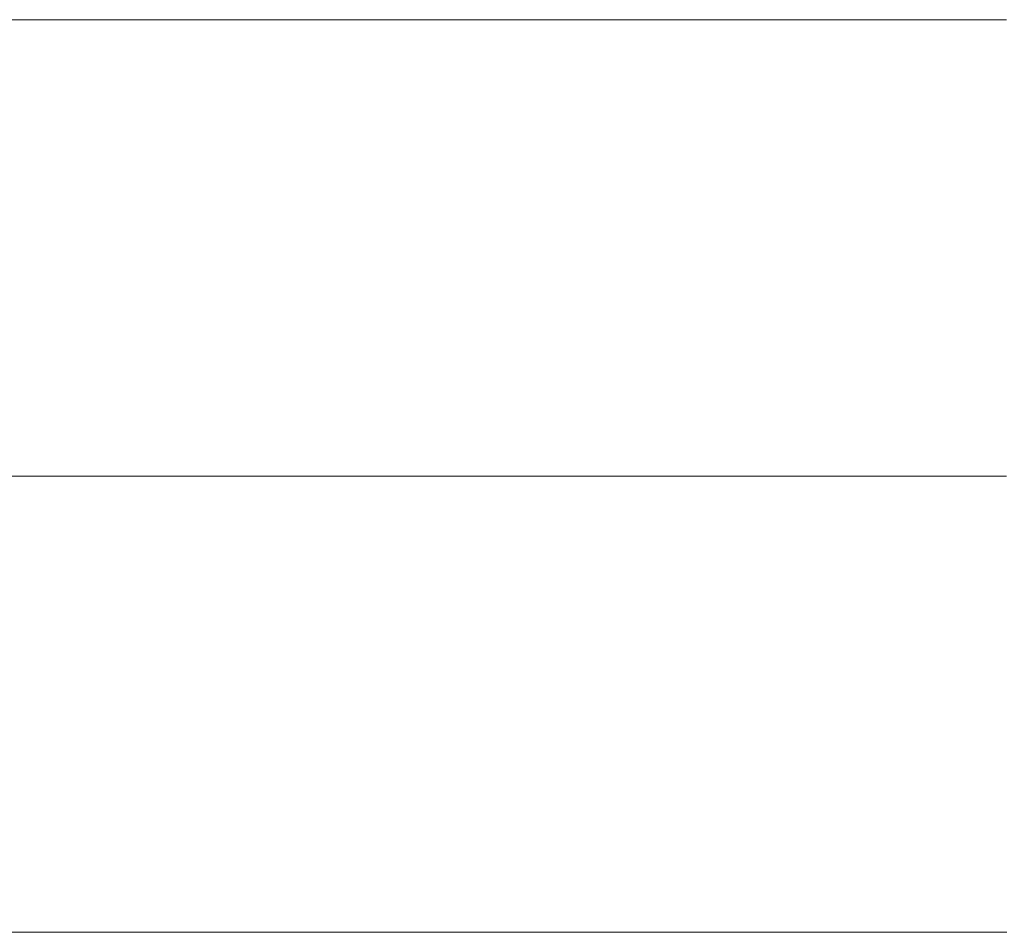
# Model space of a CAD drawing. Units: millimetres. Extents: x 0 to 24042, y 0 to 16800.
# Drawn here: x 16614 to 16644, y 868 to 896 of the extents above; entities that cross this region are included whole.
import ezdxf

# ---------------------------------------------------------------- set-up
doc = ezdxf.new("R2010")
doc.units = ezdxf.units.MM
doc.header["$MEASUREMENT"] = 0
doc.layers.add('(1) Shape lines', color=7, linetype='Continuous', lineweight=35)

# ---------------------------------------------------------------- blocks, each defined once
blk = doc.blocks.new('HATCH_224_7d33ad5d-3a2c-49d4-92df-2c0a073996db')
at = {"layer": '(1) Shape lines', "color": 0, "lineweight": 9}
for p, q in [((16615.731, 896), (16613.619, 896)), ((16615.827, 882), (16613.619, 882)), ((16615.924, 868), (16613.619, 868))]:
    blk.add_line(p, q, dxfattribs=at)
blk = doc.blocks.new('HATCH_225_bc530714-4b5a-4360-97ef-3d2ac39eb946')
at = {"layer": '(1) Shape lines', "color": 0, "lineweight": 9}
for p, q in [((16616.052, 896), (16615.731, 896)), ((16616.052, 882), (16615.827, 882)), ((16616.052, 868), (16615.924, 868))]:
    blk.add_line(p, q, dxfattribs=at)
blk = doc.blocks.new('HATCH_230_4ac89675-9732-4d01-b091-d71a018ad5e9')
at = {"layer": '(1) Shape lines', "color": 0, "lineweight": 9}
for p, q in [((16616.744, 896), (16616.052, 896)), ((16616.776, 882), (16616.052, 882)), ((16616.807, 868), (16616.052, 868))]:
    blk.add_line(p, q, dxfattribs=at)
blk = doc.blocks.new('HATCH_231_ab270e58-ced6-4b77-8a23-01afc6fb3d98')
at = {"layer": '(1) Shape lines', "color": 0, "lineweight": 9}
for p, q in [((16616.854, 896), (16616.744, 896)), ((16616.854, 882), (16616.776, 882)), ((16616.854, 868), (16616.807, 868))]:
    blk.add_line(p, q, dxfattribs=at)
blk = doc.blocks.new('HATCH_236_472a0175-2e5e-42f9-9358-ea0cb1f515e4')
at = {"layer": '(1) Shape lines', "color": 0, "lineweight": 9}
for p, q in [((16618.328, 896), (16616.854, 896)), ((16618.395, 882), (16616.854, 882)), ((16618.463, 868), (16616.854, 868))]:
    blk.add_line(p, q, dxfattribs=at)
blk = doc.blocks.new('HATCH_237_cb40ae9a-e292-4a48-9e46-e98051777c72')
at = {"layer": '(1) Shape lines', "color": 0, "lineweight": 9}
for p, q in [((16618.623, 896), (16618.328, 896)), ((16618.623, 882), (16618.395, 882)), ((16618.623, 868), (16618.463, 868))]:
    blk.add_line(p, q, dxfattribs=at)
blk = doc.blocks.new('HATCH_240_2ffe69a0-6ec2-4721-a8a0-58c64256c5f0')
at = {"layer": '(1) Shape lines', "color": 0, "lineweight": 9}
for p, q in [((16625.6, 896), (16618.623, 896)), ((16625.917, 882), (16618.623, 882)), ((16626.235, 868), (16618.623, 868))]:
    blk.add_line(p, q, dxfattribs=at)
blk = doc.blocks.new('HATCH_241_ac0c879c-b686-4478-b562-63e2d23d3112')
at = {"layer": '(1) Shape lines', "color": 0, "lineweight": 9}
for p, q in [((16630.435, 896), (16625.6, 896)), ((16630.435, 882), (16625.917, 882)), ((16630.435, 868), (16626.235, 868))]:
    blk.add_line(p, q, dxfattribs=at)
blk = doc.blocks.new('HATCH_246_3f227058-ca8a-4995-bd5f-9d4204814ed8')
at = {"layer": '(1) Shape lines', "color": 0, "lineweight": 9}
for p, q in [((16633.36, 896), (16630.435, 896)), ((16633.492, 882), (16630.435, 882)), ((16633.623, 868), (16630.435, 868))]:
    blk.add_line(p, q, dxfattribs=at)
blk = doc.blocks.new('HATCH_247_39384dac-93a9-44ed-831d-2d25fa15295e')
at = {"layer": '(1) Shape lines', "color": 0, "lineweight": 9}
for p, q in [((16635.358, 896), (16633.36, 896)), ((16635.358, 882), (16633.492, 882)), ((16635.358, 868), (16633.623, 868))]:
    blk.add_line(p, q, dxfattribs=at)
blk = doc.blocks.new('HATCH_252_17be656e-f98f-43c7-b5cc-b47e0bbbd08d')
at = {"layer": '(1) Shape lines', "color": 0, "lineweight": 9}
for p, q in [((16637.379, 896), (16635.358, 896)), ((16637.47, 882), (16635.358, 882)), ((16637.56, 868), (16635.358, 868))]:
    blk.add_line(p, q, dxfattribs=at)
blk = doc.blocks.new('HATCH_253_bdd1018d-ee2d-44a0-9a50-a45a795fc83c')
at = {"layer": '(1) Shape lines', "color": 0, "lineweight": 9}
for p, q in [((16638.75, 896), (16637.379, 896)), ((16638.75, 882), (16637.47, 882)), ((16638.75, 868), (16637.56, 868))]:
    blk.add_line(p, q, dxfattribs=at)
blk = doc.blocks.new('HATCH_258_ef056285-48a5-4937-9f69-32d05a2edc3c')
at = {"layer": '(1) Shape lines', "color": 0, "lineweight": 9}
for p, q in [((16638.848, 896), (16638.75, 896)), ((16638.852, 882), (16638.75, 882)), ((16638.857, 868), (16638.75, 868))]:
    blk.add_line(p, q, dxfattribs=at)
blk = doc.blocks.new('HATCH_259_cfbe0c4a-9c8a-42a6-aa86-a14c0b213cd4')
at = {"layer": '(1) Shape lines', "color": 0, "lineweight": 9}
for p, q in [((16638.914, 896), (16638.848, 896)), ((16638.914, 882), (16638.852, 882)), ((16638.914, 868), (16638.857, 868))]:
    blk.add_line(p, q, dxfattribs=at)
blk = doc.blocks.new('HATCH_264_14c422de-862d-4e23-bb5f-618748b4296f')
at = {"layer": '(1) Shape lines', "color": 0, "lineweight": 9}
for p, q in [((16639.258, 896), (16638.914, 896)), ((16639.273, 882), (16638.914, 882)), ((16639.289, 868), (16638.914, 868))]:
    blk.add_line(p, q, dxfattribs=at)
blk = doc.blocks.new('HATCH_265_9b207200-d068-4e2a-91f2-69777665a6a9')
at = {"layer": '(1) Shape lines', "color": 0, "lineweight": 9}
for p, q in [((16639.491, 896), (16639.258, 896)), ((16639.491, 882), (16639.273, 882)), ((16639.491, 868), (16639.289, 868))]:
    blk.add_line(p, q, dxfattribs=at)
blk = doc.blocks.new('HATCH_270_be7a4d02-e664-4fff-b898-d8f2cd2deb38')
at = {"layer": '(1) Shape lines', "color": 0, "lineweight": 9}
for p, q in [((16640.218, 896), (16639.491, 896)), ((16640.25, 882), (16639.491, 882)), ((16640.283, 868), (16639.491, 868))]:
    blk.add_line(p, q, dxfattribs=at)
blk = doc.blocks.new('HATCH_271_6ece7cf8-ccc8-4368-9ed7-c2be88324ffe')
at = {"layer": '(1) Shape lines', "color": 0, "lineweight": 9}
for p, q in [((16640.709, 896), (16640.218, 896)), ((16640.709, 882), (16640.25, 882)), ((16640.709, 868), (16640.283, 868))]:
    blk.add_line(p, q, dxfattribs=at)
blk = doc.blocks.new('HATCH_276_381fe154-7434-4c0d-9dcb-2230645e2997')
at = {"layer": '(1) Shape lines', "color": 0, "lineweight": 9}
for p, q in [((16640.807, 896), (16640.709, 896)), ((16640.811, 882), (16640.709, 882)), ((16640.815, 868), (16640.709, 868))]:
    blk.add_line(p, q, dxfattribs=at)
blk = doc.blocks.new('HATCH_277_7464b09b-0bdf-46a9-b84e-01f4ba51ea6a')
at = {"layer": '(1) Shape lines', "color": 0, "lineweight": 9}
for p, q in [((16640.872, 896), (16640.807, 896)), ((16640.872, 882), (16640.811, 882)), ((16640.872, 868), (16640.815, 868))]:
    blk.add_line(p, q, dxfattribs=at)
blk = doc.blocks.new('HATCH_282_735fdd9a-9ffa-4b2f-b894-9d6133abf2ae')
at = {"layer": '(1) Shape lines', "color": 0, "lineweight": 9}
for p, q in [((16640.89, 896), (16640.872, 896)), ((16640.891, 882), (16640.872, 882)), ((16640.891, 868), (16640.872, 868))]:
    blk.add_line(p, q, dxfattribs=at)
blk = doc.blocks.new('HATCH_283_b1475949-779e-4f35-afa2-3dd67aaf0229')
at = {"layer": '(1) Shape lines', "color": 0, "lineweight": 9}
for p, q in [((16640.901, 896), (16640.89, 896)), ((16640.901, 882), (16640.891, 882)), ((16640.901, 868), (16640.891, 868))]:
    blk.add_line(p, q, dxfattribs=at)
blk = doc.blocks.new('HATCH_288_2268af2e-6022-4f1a-a2d3-7abd82b7cd3c')
at = {"layer": '(1) Shape lines', "color": 0, "lineweight": 9}
for p, q in [((16641.854, 896), (16640.901, 896)), ((16641.896, 882), (16640.901, 882)), ((16641.939, 868), (16640.901, 868))]:
    blk.add_line(p, q, dxfattribs=at)
blk = doc.blocks.new('HATCH_289_da734b7d-6125-4786-8de1-3b325b7036af')
at = {"layer": '(1) Shape lines', "color": 0, "lineweight": 9}
for p, q in [((16642.495, 896), (16641.854, 896)), ((16642.495, 882), (16641.896, 882)), ((16642.495, 868), (16641.939, 868))]:
    blk.add_line(p, q, dxfattribs=at)
blk = doc.blocks.new('HATCH_294_e3b68e17-de3f-469f-b56c-471ea9e057de')
at = {"layer": '(1) Shape lines', "color": 0, "lineweight": 9}
for p, q in [((16642.62, 896), (16642.495, 896)), ((16642.626, 882), (16642.495, 882)), ((16642.632, 868), (16642.495, 868))]:
    blk.add_line(p, q, dxfattribs=at)
blk = doc.blocks.new('HATCH_295_d07e5ae1-554c-4ef1-8e48-ece4b28c1d71')
at = {"layer": '(1) Shape lines', "color": 0, "lineweight": 9}
for p, q in [((16642.705, 896), (16642.62, 896)), ((16642.705, 882), (16642.626, 882)), ((16642.705, 868), (16642.632, 868))]:
    blk.add_line(p, q, dxfattribs=at)
blk = doc.blocks.new('HATCH_300_5aaf5205-929d-48d2-a6ed-582f0f657fdf')
at = {"layer": '(1) Shape lines', "color": 0, "lineweight": 9}
for p, q in [((16643.385, 896), (16642.705, 896)), ((16643.415, 882), (16642.705, 882)), ((16643.446, 868), (16642.705, 868))]:
    blk.add_line(p, q, dxfattribs=at)
blk = doc.blocks.new('HATCH_301_9e38d9e0-54ff-40fc-b181-79607a6ecf47')
at = {"layer": '(1) Shape lines', "color": 0, "lineweight": 9}
for p, q in [((16643.842, 896), (16643.385, 896)), ((16643.842, 882), (16643.415, 882)), ((16643.842, 868), (16643.446, 868))]:
    blk.add_line(p, q, dxfattribs=at)
blk = doc.blocks.new('HATCH_306_61cadf5d-e430-463c-9ecf-c0addb667a2a')
at = {"layer": '(1) Shape lines', "color": 0, "lineweight": 9}
for p, q in [((16644.005, 896), (16643.842, 896)), ((16644.012, 882), (16643.842, 882)), ((16644.02, 868), (16643.842, 868))]:
    blk.add_line(p, q, dxfattribs=at)
blk = doc.blocks.new('HATCH_307_a789836e-57e6-48f1-a56b-4788a06f6ea0')
at = {"layer": '(1) Shape lines', "color": 0, "lineweight": 9}
for p, q in [((16644.115, 896), (16644.005, 896)), ((16644.115, 882), (16644.012, 882)), ((16644.115, 868), (16644.02, 868))]:
    blk.add_line(p, q, dxfattribs=at)
blk = doc.blocks.new('HATCH_312_e349be8a-02d9-4939-8ffe-3287948c846b')
at = {"layer": '(1) Shape lines', "color": 0, "lineweight": 9}
for p, q in [((16644.244, 896), (16644.115, 896)), ((16644.25, 882), (16644.115, 882)), ((16644.256, 868), (16644.115, 868))]:
    blk.add_line(p, q, dxfattribs=at)
blk = doc.blocks.new('GROUP_0_a1743fc0-36e5-4584-a84a-24057ddea8a6')
at = {"layer": '(1) Shape lines', "color": 154, "linetype": 'ByBlock'}
for name in ['HATCH_241_ac0c879c-b686-4478-b562-63e2d23d3112', 'HATCH_246_3f227058-ca8a-4995-bd5f-9d4204814ed8', 'HATCH_247_39384dac-93a9-44ed-831d-2d25fa15295e', 'HATCH_252_17be656e-f98f-43c7-b5cc-b47e0bbbd08d', 'HATCH_253_bdd1018d-ee2d-44a0-9a50-a45a795fc83c', 'HATCH_258_ef056285-48a5-4937-9f69-32d05a2edc3c', 'HATCH_259_cfbe0c4a-9c8a-42a6-aa86-a14c0b213cd4', 'HATCH_264_14c422de-862d-4e23-bb5f-618748b4296f', 'HATCH_265_9b207200-d068-4e2a-91f2-69777665a6a9', 'HATCH_270_be7a4d02-e664-4fff-b898-d8f2cd2deb38', 'HATCH_271_6ece7cf8-ccc8-4368-9ed7-c2be88324ffe', 'HATCH_276_381fe154-7434-4c0d-9dcb-2230645e2997', 'HATCH_277_7464b09b-0bdf-46a9-b84e-01f4ba51ea6a', 'HATCH_282_735fdd9a-9ffa-4b2f-b894-9d6133abf2ae', 'HATCH_283_b1475949-779e-4f35-afa2-3dd67aaf0229', 'HATCH_288_2268af2e-6022-4f1a-a2d3-7abd82b7cd3c', 'HATCH_289_da734b7d-6125-4786-8de1-3b325b7036af', 'HATCH_294_e3b68e17-de3f-469f-b56c-471ea9e057de', 'HATCH_295_d07e5ae1-554c-4ef1-8e48-ece4b28c1d71', 'HATCH_300_5aaf5205-929d-48d2-a6ed-582f0f657fdf', 'HATCH_301_9e38d9e0-54ff-40fc-b181-79607a6ecf47', 'HATCH_306_61cadf5d-e430-463c-9ecf-c0addb667a2a', 'HATCH_307_a789836e-57e6-48f1-a56b-4788a06f6ea0', 'HATCH_312_e349be8a-02d9-4939-8ffe-3287948c846b', 'HATCH_224_7d33ad5d-3a2c-49d4-92df-2c0a073996db', 'HATCH_225_bc530714-4b5a-4360-97ef-3d2ac39eb946', 'HATCH_230_4ac89675-9732-4d01-b091-d71a018ad5e9', 'HATCH_231_ab270e58-ced6-4b77-8a23-01afc6fb3d98', 'HATCH_236_472a0175-2e5e-42f9-9358-ea0cb1f515e4', 'HATCH_237_cb40ae9a-e292-4a48-9e46-e98051777c72', 'HATCH_240_2ffe69a0-6ec2-4721-a8a0-58c64256c5f0']:
    blk.add_blockref(name, (0, 0), dxfattribs=at)

msp = doc.modelspace()

# ---------------------------------------------------------------- block references
at = {"color": 7, "linetype": 'ByBlock'}
msp.add_blockref('GROUP_0_a1743fc0-36e5-4584-a84a-24057ddea8a6', (0, 0), dxfattribs=at)

doc.saveas('drawing.dxf')
